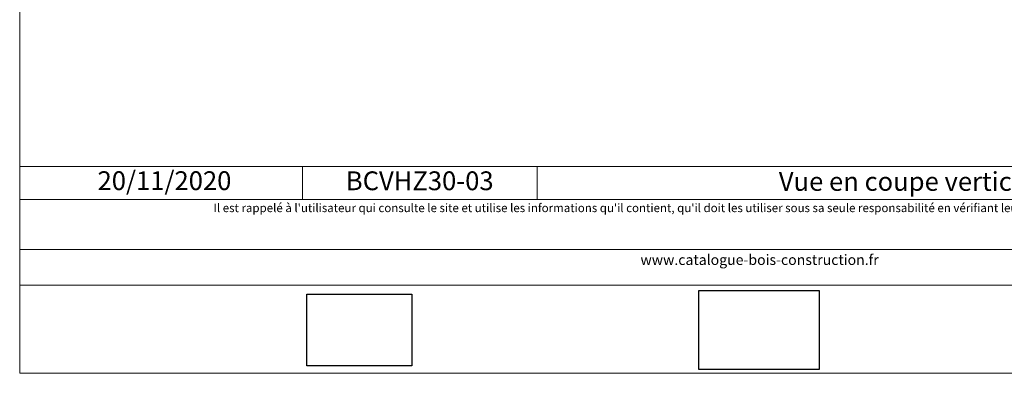
# Model space of a CAD drawing. Units: millimetres. Extents: x 4870 to 5264, y -826 to -284.
# Drawn here: x 4870 to 5132, y -826 to -732 of the extents above; entities that cross this region are included whole.
import ezdxf

# ---------------------------------------------------------------- set-up
doc = ezdxf.new("R2010")
doc.units = ezdxf.units.MM
doc.header["$LTSCALE"] = 2
doc.layers.add('Ech.1_5', color=7, linetype='Continuous')
doc.styles.add('arial-', font='txt', dxfattribs={"height": 1})
picture_1 = doc.add_image_def('image1.jpg', size_in_pixel=(247, 171))
picture_2 = doc.add_image_def('image2.jpg', size_in_pixel=(200, 133))

msp = doc.modelspace()

# ---------------------------------------------------------------- linework, layer by layer
at = {"layer": 'Ech.1_5', "color": 190, "lineweight": 15}
for p, q in [((4945.58, -771.2), (4945.58, -780)), ((5008.04, -771.2), (5008.04, -780))]:
    msp.add_line(p, q, dxfattribs=at)
for points in [[(5264.3, -826.16), (5264.3, -284.16), (4870.3, -284.16), (4870.3, -826.16), (5264.3, -826.16)], [(4870.3, -771.2), (5264.3, -771.2), (5264.3, -826.16), (4870.3, -826.16), (4870.3, -771.2)], [(5264.3, -780), (4870.3, -780), (4870.3, -771.2), (5264.3, -771.2), (5264.3, -780)], [(5264.3, -802.75), (4870.3, -802.75), (4870.3, -793.26), (5264.3, -793.26), (5264.3, -802.75)]]:
    msp.add_lwpolyline(points, dxfattribs=at)

# ---------------------------------------------------------------- texts
at = {"layer": 'Ech.1_5', "color": 190, "style": 'arial-'}
msp.add_text('20/11/2020', height=5, dxfattribs=at).set_placement((4891.03, -777.47))
at = {"layer": 'Ech.1_5', "color": 4, "true_color": 0x00ffff, "char_height": 5, "attachment_point": 2, "line_spacing_factor": 1.08}
for s, insert, width in [('{\\fArial|b0|i0;\\W1.000000;\\H5.000000;\\c16711848;BCVHZ30-03}', (4976.81, -772.5), 57.4621), ('{\\fArial|b0|i0;\\W1.000000;\\H5.000000;\\c16711848;Vue en coupe verticale}', (5108.21, -772.67), 195.3372)]:
    msp.add_mtext(s, dxfattribs=dict(at, insert=insert, width=width))
at = {"layer": 'Ech.1_5', "color": 200, "true_color": 0xa800ff, "attachment_point": 2, "line_spacing_factor": 1.08}
for s, insert, char_height, width in [("{\\fArial|b0|i1;\\W1.000000;\\H2.250000;\\c16711848; Il est rappelé à l'utilisateur qui consulte le site et utilise les informations qu'il contient, qu'il doit les utiliser sous sa seule responsabilité en vérifiant leur pertinence, leur cohérence et leur non obsolescence.}", (5067.3, -781.08), 2.25, 391.75), ('{\\fArial|b0|i1;\\W1.000000;\\H2.750000;\\c16711848;www.catalogue-bois-construction.fr}', (5067.3, -794.62), 2.75, 391.25)]:
    msp.add_mtext(s, dxfattribs=dict(at, insert=insert, char_height=char_height, width=width))

# ---------------------------------------------------------------- referenced raster images: frames only (the image files are external)
at = {"layer": 'Ech.1_5'}
image = msp.add_image(picture_2, insert=(5051.16, -825.17), size_in_units=(32, 21), dxfattribs=at)
image = msp.add_image(picture_1, insert=(4946.73, -824.15), size_in_units=(28, 19), dxfattribs=at)

doc.saveas('drawing.dxf')
